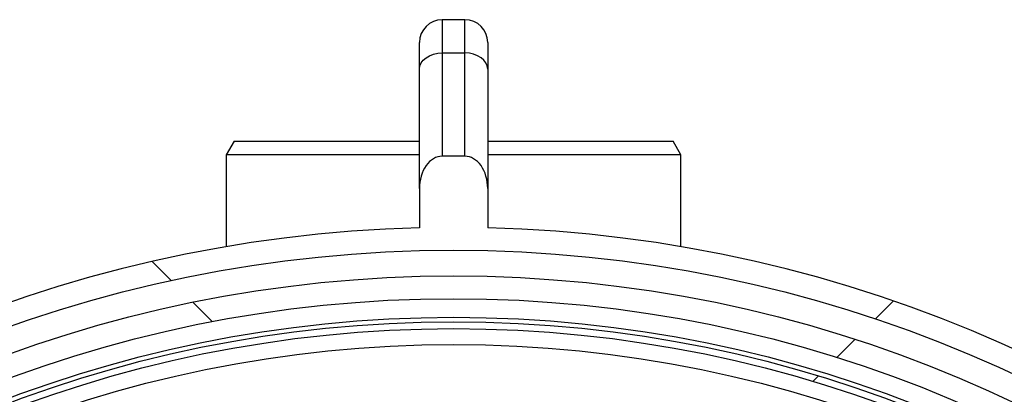
# Model space of a CAD drawing. Units: millimetres. Extents: x 8 to 201, y 4 to 288.
# Drawn here: x 62 to 72, y 205 to 209 of the extents above; entities that cross this region are included whole.
import ezdxf

# ---------------------------------------------------------------- set-up
doc = ezdxf.new("R2010")
doc.units = ezdxf.units.MM
pattern_1 = [(45, (0, 0), (-6.7352, 6.7352), []), (135, (0, 0), (-6.7352, -6.7352), [])]

msp = doc.modelspace()

# ---------------------------------------------------------------- hatches: boundary and pattern name
at = {"linetype": 'Continuous', "lineweight": 18}
h = msp.add_hatch(dxfattribs=at)
h.set_pattern_fill('DIN 128 Plastic', style=0, pattern_type=2)
h.set_pattern_definition(pattern_1)
edge = h.paths.add_edge_path(flags=0)
edge.add_line((66.50555, 207.51295), (66.25555, 207.51295))
edge.add_ellipse((66.25555, 207.15939), major_axis=(0, -0.35355), ratio=0.70710678, start_angle=180, end_angle=270)
edge.add_line((66.00555, 207.15939), (66.00555, 206.72494))
edge.add_arc((66.38055, 191.90468), 14.825, 91.449458, 268.550542)
edge.add_line((66.00555, 177.08443), (66.00555, 176.64998))
edge.add_ellipse((66.25555, 176.64998), major_axis=(0, -0.35355), ratio=0.70710678, start_angle=270, end_angle=360)
edge.add_line((66.25555, 176.29642), (66.50555, 176.29642))
edge.add_ellipse((66.50555, 176.64998), major_axis=(0, 0.35355), ratio=0.70710678, start_angle=180, end_angle=270)
edge.add_line((66.75555, 176.64998), (66.75555, 177.08443))
edge.add_arc((66.38055, 191.90468), 14.825, 271.449458, 448.550542)
edge.add_line((66.75555, 206.72494), (66.75555, 207.15939))
edge.add_ellipse((66.50555, 207.15939), major_axis=(0, 0.35355), ratio=0.70710678, start_angle=270, end_angle=360)
edge = h.paths.add_edge_path(flags=0)
edge.add_arc((66.38055, 191.90468), 14.575, 0, 360)
h = msp.add_hatch(dxfattribs=at)
h.set_pattern_fill('DIN 128 Plastic', style=0, pattern_type=2)
h.set_pattern_definition(pattern_1)
edge = h.paths.add_edge_path(flags=0)
edge.add_arc((66.38055, 191.90468), 14.29243, 0, 360)
edge = h.paths.add_edge_path(flags=0)
edge.add_arc((66.38055, 191.90468), 14.04209, 0, 360)
h = msp.add_hatch(dxfattribs=at)
h.set_pattern_fill('ANSI34', angle=3e-322, style=0)
edge = h.paths.add_edge_path(flags=0)
edge.add_arc((66.38055, 191.90468), 13.7875, 0, 360)
edge = h.paths.add_edge_path(flags=0)
edge.add_arc((66.38055, 191.90468), 13.7125, 0, 360)

# ---------------------------------------------------------------- linework, layer by layer
at = {"color": 7, "linetype": 'Continuous', "lineweight": 25}
for p, q in [((66.50555, 209.01458), (66.25555, 209.01458)), ((66.00555, 208.47169), (66.00555, 208.76458)), ((66.75555, 208.76458), (66.75555, 208.47169)), ((66.25555, 208.64847), (66.25555, 207.51295)), ((66.25555, 208.64847), (66.50555, 208.64847)), ((66.50555, 207.51295), (66.50555, 208.64847)), ((66.00555, 207.15939), (66.00555, 208.47169)), ((66.75555, 208.47169), (66.75555, 207.15939)), ((63.96715, 207.67968), (63.88055, 207.52968)), ((63.96715, 207.67968), (63.97461, 207.67968)), ((63.97461, 207.67968), (66.00555, 207.67968)), ((66.75555, 207.67968), (68.79395, 207.67968)), ((68.88055, 207.52968), (68.79395, 207.67968)), ((63.88055, 207.52968), (63.88055, 206.51737)), ((63.88828, 207.52968), (63.88055, 207.52968)), ((66.00555, 207.52968), (63.88828, 207.52968)), ((66.50555, 207.51295), (66.25555, 207.51295)), ((68.88055, 207.52968), (66.75555, 207.52968)), ((68.88055, 206.51737), (68.88055, 207.52968)), ((66.00555, 207.15939), (66.00555, 206.72494)), ((66.75555, 207.15939), (66.75555, 206.72494))]:
    msp.add_line(p, q, dxfattribs=at)
at = {"color": 8, "linetype": 'Continuous', "lineweight": 25}
for p, q in [((66.25555, 209.01458), (66.25555, 208.64847)), ((66.50555, 208.64847), (66.50555, 209.01458))]:
    msp.add_line(p, q, dxfattribs=at)
at = {"color": 7, "linetype": 'Continuous', "lineweight": 25, "flags": 128}
for points in [[(66.00555, 208.47169), (66.01035, 208.50618), (66.02458, 208.53934), (66.04768, 208.5699), (66.07877, 208.59669), (66.11666, 208.61867), (66.15988, 208.63501), (66.20678, 208.64507), (66.25555, 208.64847)], [(66.75555, 208.47169), (66.75075, 208.50618), (66.73652, 208.53934), (66.71342, 208.5699), (66.68233, 208.59669), (66.64444, 208.61867), (66.60122, 208.63501), (66.55432, 208.64507), (66.50555, 208.64847)]]:
    msp.add_lwpolyline(points, dxfattribs=at)
at = {"color": 7, "linetype": 'Continuous', "lineweight": 25}
for radius in [14.575, 14.29243, 14.04209, 13.8375, 13.7875, 13.7125, 13.5375]:
    msp.add_circle((66.38055, 191.90468), radius, dxfattribs=at)
for centre, radius, start, end in [((66.25555, 208.76458), 0.25, 90, 180), ((66.50555, 208.76458), 0.25, 0, 90), ((66.38055, 191.90468), 14.825, 91.449458, 268.550542), ((66.38055, 191.90468), 14.825, 271.449458, 88.550542)]:
    msp.add_arc(centre, radius, start, end, dxfattribs=at)
for centre, major_axis, start_param, end_param in [((66.25555, 207.15939), (0, -0.35355), 3.14159265, 4.71238898), ((66.50555, 207.15939), (0, 0.35355), 4.71238898, 6.28318531)]:
    msp.add_ellipse(centre, major_axis=major_axis, ratio=0.70710678, start_param=start_param, end_param=end_param, dxfattribs=at)

doc.saveas('drawing.dxf')
